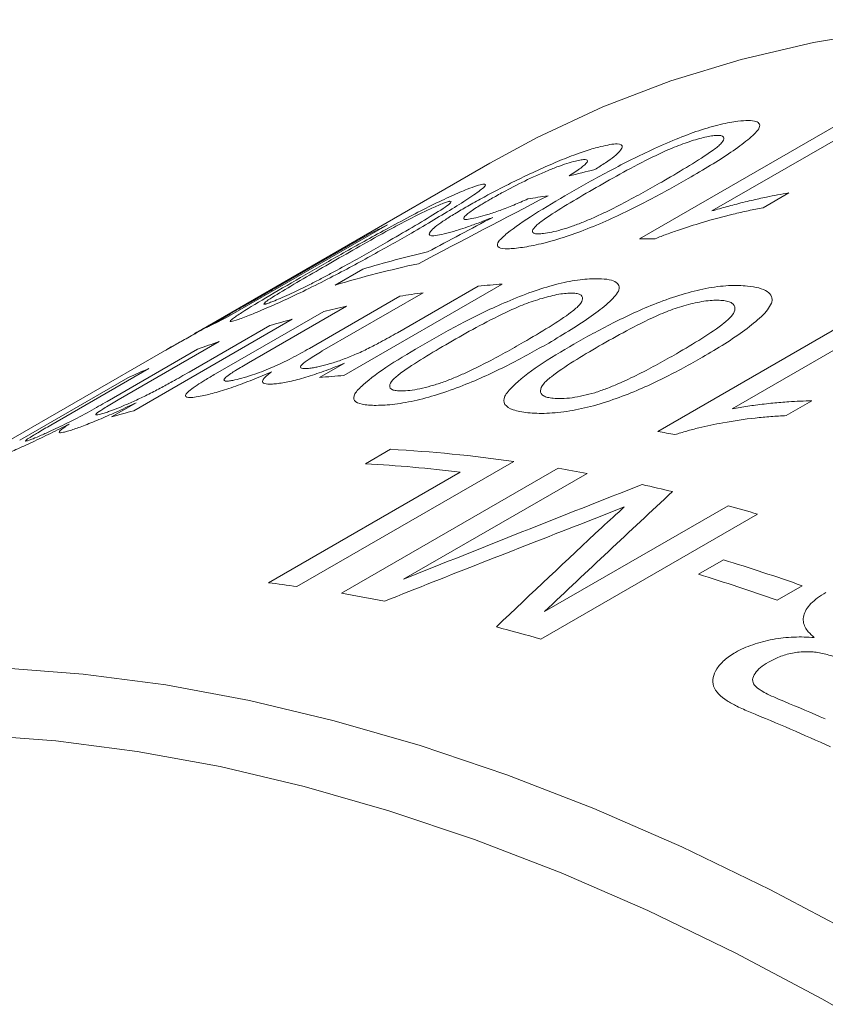
# Model space of a CAD drawing. Units: inches. Extents: x 0.1 to 10.9, y 0 to 8.5.
# Drawn here: x 9.8 to 10, y 8 to 8.2 of the extents above; entities that cross this region are included whole.
import ezdxf

# ---------------------------------------------------------------- set-up
doc = ezdxf.new("R2010")
doc.units = ezdxf.units.IN
doc.header["$MEASUREMENT"] = 0

msp = doc.modelspace()

# ---------------------------------------------------------------- linework, layer by layer
at = {"color": 7, "linetype": 'Continuous', "lineweight": 0}
for p, q in [((9.9527385797, 8.1658845448), (9.9951649866, 8.1903767882)), ((10.0000020681, 8.1904569616), (9.9669414266, 8.1713714594)), ((9.9234559966, 8.1807279016), (9.8656330393, 8.1473474189)), ((9.9819821751, 8.1748999417), (9.9769678362, 8.1720052254)), ((9.9034134269, 8.1686435958), (9.8724095142, 8.1507454179)), ((9.8828216867, 8.1570414052), (9.8994454951, 8.1666381256)), ((9.8931870448, 8.1568607997), (9.8986263277, 8.1600008309)), ((9.9258772756, 8.157068207), (9.8948733628, 8.1391700291)), ((9.9104524873, 8.1553754949), (9.8906755945, 8.1439585378)), ((9.9053713686, 8.1475426338), (9.9211622869, 8.1566585369)), ((9.8881702484, 8.1444596856), (9.9058564168, 8.1546696933)), ((9.8684415824, 8.1487399477), (9.8727675121, 8.1512372538)), ((9.8697815085, 8.139479703), (9.8909607164, 8.1517061994)), ((9.8954296432, 8.1527068694), (9.8762561709, 8.1416382595)), ((9.9563726871, 8.1282085188), (9.998799094, 8.1527007622)), ((10.0039613405, 8.1516995232), (9.9709006989, 8.132614021)), ((9.8847717806, 8.1501557397), (9.8537678679, 8.1322575619)), ((9.8656330393, 8.1473474189), (9.8600883504, 8.1441465382)), ((9.8646094406, 8.1398258118), (9.8804003589, 8.1489417149)), ((9.8705060941, 8.1458136875), (9.8507292013, 8.1343967303)), ((9.8602787268, 8.1442564401), (9.7042528944, 8.0541846443)), ((9.848589311, 8.1340982096), (9.8662754794, 8.1443082173)), ((9.8901583742, 8.138760359), (9.8949942367, 8.141552043)), ((9.8567138427, 8.1405128343), (9.8375403704, 8.1294442243)), ((9.8314523988, 8.1264921165), (9.8526316067, 8.138718613)), ((9.8493964462, 8.131043537), (9.8542323087, 8.133835221)), ((9.9865016392, 8.1341986074), (9.9814873002, 8.1313038911)), ((9.8991421625, 8.1218899812), (9.9040375171, 8.1247160093)), ((9.9281523791, 8.1223375264), (9.8857259722, 8.097845283)), ((9.8801460443, 8.0985730131), (9.9176770966, 8.1202392284)), ((9.894407902, 8.0965075039), (9.9368343088, 8.1209997473)), ((9.942488139, 8.1199964927), (9.9065888716, 8.0992722868)), ((9.93418891, 8.0929301431), (9.9700881774, 8.1136543491)), ((9.9758834345, 8.1120267466), (9.9334570276, 8.0875345032)), ((9.9642933895, 8.1002447216), (9.9691887441, 8.1030707497)), ((9.9846101607, 8.0979924647), (9.979714806, 8.0951664367))]:
    msp.add_line(p, q, dxfattribs=at)
at = {"color": 8, "linetype": 'Continuous', "lineweight": 0}
msp.add_line((9.8611239851, 8.1447402841), (9.8602810396, 8.1442524367), dxfattribs=at)
at = {"color": 7, "linetype": 'Continuous', "lineweight": 0, "flags": 128}
for points in [[(10.0956236823, 8.2020462641), (10.0792287984, 8.2051021524), (10.0630739258, 8.2072526004), (10.0471859527, 8.2084940289), (10.0315913232, 8.2088243718), (10.0163159929, 8.2082430791), (10.0013853862, 8.2067511185), (9.9868243534, 8.204350973), (9.9726571301, 8.2010466375), (9.9589072962, 8.1968436118), (9.9455977369, 8.1917488914), (9.9327506047, 8.1857709559), (9.9234559966, 8.1807279016)], [(9.9497924539, 8.1134277169), (9.9467236784, 8.1122147251), (9.9410604224, 8.1099886935)], [(9.8279828506, 8.0819507716), (9.8438708236, 8.080709343), (9.8600256962, 8.078558895), (9.8764205801, 8.0755030068), (9.8930281878, 8.0715467645), (9.9098208774, 8.0666967529), (9.9267706992, 8.0609610445), (9.9438494419, 8.0543491857), (9.9610286796, 8.0468721813), (9.9782798191, 8.0385424761), (9.9955741477, 8.029373934), (10.0128828807, 8.0193818151), (10.0301772093, 8.0085827504), (10.0474283488, 7.9969947139), (10.0646075865, 7.9846369926), (10.0816863292, 7.9715301548)], [(10.090588063, 7.9460595789), (10.0738164591, 7.9597751954), (10.0569155908, 7.9727669118), (10.0399139568, 7.9850128211), (10.0228402256, 7.9964922739), (10.0057231874, 8.0071859133), (9.9885917054, 8.0170757073), (9.9714746672, 8.0261449796), (9.954400936, 8.0343784372), (9.9373993019, 8.0417621968), (9.9204984336, 8.0482838076), (9.9037268298, 8.0539322727), (9.887112771, 8.0586980676), (9.8706842725, 8.062573156), (9.8544690364, 8.0655510036), (9.8384944052, 8.0676265891), (9.8227873158, 8.0687964127)]]:
    msp.add_lwpolyline(points, dxfattribs=at)
at = {"color": 7, "linetype": 'Continuous', "lineweight": 0}
for centre, radius, start, end in [((9.9919307243, 7.9885791918), 0.2006452130240817, 116.1781256278, 117.4477242102), ((9.9594228978, 7.9083370782), 0.2576341935634334, 90.7948765735, 91.4867055973), ((9.9600936494, 7.9545795778), 0.2144204348550057, 103.1568738, 106.6585354104), ((9.9549233118, 7.9504582377), 0.2154376575089157, 102.1720068795, 106.6522453026), ((9.9444693296, 7.9157501534), 0.242033194952341, 94.4055801418, 95.5259680857), ((9.9429954997, 7.9281431099), 0.2295508755954258, 98.1501767968, 99.3108213486), ((9.9411084705, 7.9382289059), 0.2192882854231109, 102.0230343085, 103.2196142681), ((9.9609268116, 7.970681014), 0.2006452130295999, 116.1781256278, 117.4477242101), ((9.9396355569, 7.9441267694), 0.2132087487789201, 104.9113502145, 106.1305702386), ((9.937696942, 7.9502994587), 0.2067375721373386, 108.9659081901, 110.2104397812), ((9.9361221957, 7.9543008084), 0.2024366693663513, 113.0953641997, 114.3574614268), ((9.9134654168, 7.8978519755), 0.2420331949653725, 94.4055801418, 95.5259680857), ((9.9086316442, 7.9262285915), 0.2132087488120993, 104.9113502146, 106.1305702385), ((9.8959888923, 7.8030941418), 0.3306744030888946, 78.8925149814, 79.4782939766), ((9.887269577, 7.8312733156), 0.2939213811911057, 82.0045566825, 86.7295536812), ((9.8826492855, 7.831823083), 0.2905354031000943, 83.0754057253, 86.7457304648), ((9.8829202316, 7.8007348866), 0.3247711635853613, 79.4312617492, 80.4442993134), ((9.8781681633, 7.7774485338), 0.3485396489361419, 76.5481232314, 77.5584940457), ((10.2635123855, 7.7660670083), 0.4680594592433826, 132.0868707288, 132.8164040184), ((9.8718271029, 7.7526538897), 0.3741344282732977, 73.8516384403, 74.7734843862), ((9.8515894735, 7.7199981361), 0.400717126791359, 70.6124249295, 72.9340635034), ((9.8466941188, 7.717172108), 0.4007171267907841, 70.6124249295, 72.9340635034), ((9.8434095291, 7.7951367274), 0.3056520096266417, 82.0420396315, 83.0968940653), ((9.8401595845, 7.7743424865), 0.3267004414104656, 78.9368413334, 80.4418151891), ((9.8300244092, 7.7303711606), 0.3718386206910447, 73.8492627342, 75.2416659222), ((9.8060916782, 7.6513898465), 0.4586370206034333, 66.478823177, 67.5660123586), ((9.7997543356, 7.64510205), 0.4623868343206306, 65.6805467723, 67.8056427935)]:
    msp.add_arc(centre, radius, start, end, dxfattribs=at)
for points, knots in [([(9.939045847288892, 8.174830347384374), (9.940260506960648, 8.175525880986994), (9.94268968780272, 8.176916868884085), (9.947825630008376, 8.179733790617451), (9.953539044996191, 8.182663621049462), (9.95976089536807, 8.185414303798776), (9.964509408072654, 8.187206578296816), (9.96799279956941, 8.188199547097854), (9.970438709177497, 8.188720625603581), (9.971495230111415, 8.18886720893628), (9.972023548895194, 8.188940508693593)], [0, 0, 0, 0, 0.1252874658356274, 0.2505606457808996, 0.5003249385602782, 0.631031181268784, 0.7500418613922719, 0.8747724175441959, 0.9373792965812614, 1, 1, 1, 1]), ([(9.972023548895194, 8.188940508693593), (9.972746607237857, 8.189010142237253), (9.974192138108835, 8.189149352908201), (9.975690611300461, 8.188967826913169), (9.976251620832159, 8.188491115695534), (9.976318719956172, 8.187952500760108), (9.9761667182315, 8.18761455487496), (9.97609070256168, 8.187445549010858)], [0, 0, 0, 0, 0.2501112305822392, 0.5000198236466036, 0.7497553072474306, 0.8748532756462918, 1, 1, 1, 1]), ([(9.96712819425621, 8.186114480614208), (9.966739730880846, 8.186056927824625), (9.965963173222477, 8.185941876928341), (9.964034228275738, 8.185457908904656), (9.961274324030434, 8.184542537231598), (9.9578357975818, 8.183156445577323), (9.953600789226465, 8.181114248078746), (9.948841539253165, 8.178567800901655), (9.945350969354376, 8.176572593165993), (9.943604765965926, 8.175574464318926)], [0, 0, 0, 0, 0.0625726127687246, 0.1250857731545144, 0.249631938571853, 0.3743705108640406, 0.499352697221677, 0.7495446182487876, 0.9999999999999999, 0.9999999999999999, 0.9999999999999999, 0.9999999999999999]), ([(9.957553403984955, 8.177298427791749), (9.959253055188602, 8.17829108900943), (9.962650554987556, 8.180275358652668), (9.966445903572515, 8.182701798483892), (9.968794573647163, 8.184514513433154), (9.96940713810887, 8.18554485456015), (9.96909819813148, 8.186091028147873), (9.968170400722713, 8.186212832519892), (9.96747568219773, 8.186147272678303), (9.96712819425621, 8.186114480614208)], [0, 0, 0, 0, 0.2504446112565956, 0.500623607105693, 0.6256140331037094, 0.7503590341718472, 0.8749129511022118, 0.9374333063403761, 1, 1, 1, 1]), ([(9.97609070256168, 8.187445549010858), (9.97583164792115, 8.1871156342663), (9.975313493539986, 8.18645574734068), (9.973566118101168, 8.184930881258117), (9.970764655234763, 8.182884030048077), (9.96675459593508, 8.180317377463272), (9.963779063078212, 8.178574766623688), (9.962291029924268, 8.177703304996996)], [0, 0, 0, 0, 0.1249983277777836, 0.2500184171368253, 0.499843374728853, 0.7498768535353549, 1, 1, 1, 1]), ([(9.931316855540665, 8.178633472598484), (9.931978748712753, 8.178941817869186), (9.933302215546844, 8.17955835956569), (9.935924616295894, 8.18072175982167), (9.939093456561839, 8.182029060505746), (9.94188288823708, 8.183021801983921), (9.943847595100243, 8.183629861132669), (9.944710131999852, 8.183854120678136), (9.94514148091317, 8.183966271371379)], [0, 0, 0, 0, 0.1251639570105649, 0.2502674946843295, 0.4999976284109828, 0.7497088387300109, 0.8748310704431348, 1, 1, 1, 1]), ([(9.94514148091317, 8.183966271371379), (9.945781113962447, 8.184113830645272), (9.94706005182069, 8.184408873470108), (9.948933849902197, 8.18458811491986), (9.949810741267804, 8.184021219153152), (9.948422413989373, 8.182459462725443), (9.946191375155761, 8.180834381831973), (9.944736992776349, 8.179926292470345), (9.944009751622255, 8.179472216592696)], [0, 0, 0, 0, 0.1254051680994982, 0.2507459820648544, 0.4999351132381277, 0.7492474324574228, 0.8746151017831715, 1, 1, 1, 1]), ([(9.940218487603184, 8.181133341472938), (9.939691505107785, 8.180991543184554), (9.938637932088415, 8.180708052077849), (9.936668188549918, 8.18002215210234), (9.93443514072816, 8.179132184728054), (9.93127817640096, 8.177729672089871), (9.928276789696001, 8.176241096668635), (9.92547575800189, 8.174740807219814), (9.924209142212588, 8.17402038525109), (9.923449303840533, 8.173588206637392)], [0, 0, 0, 0, 0.1251990964161546, 0.2503050693051027, 0.3727748072772257, 0.500362184830891, 0.7494728110113168, 0.8497096175142477, 1, 1, 1, 1]), ([(9.93896679954242, 8.178225536038374), (9.939390123978898, 8.178495893404827), (9.940236574025048, 8.179036481156423), (9.9416492238783, 8.180030806823265), (9.942827624701069, 8.18108288144604), (9.942487778866369, 8.181501255357212), (9.941386535898392, 8.181403217063862), (9.940607921066212, 8.181223319418535), (9.940218487603184, 8.181133341472938)], [0, 0, 0, 0, 0.1255045141190002, 0.250950081341718, 0.5004817206522878, 0.749198253552949, 0.8745585254532406, 0.9999999999999999, 0.9999999999999999, 0.9999999999999999, 0.9999999999999999]), ([(9.918789928761225, 8.172113550655977), (9.91970511097245, 8.172634724927704), (9.921535166446477, 8.173676897532458), (9.924627916584999, 8.175331968219268), (9.92736516148887, 8.176725877807415), (9.929612436504058, 8.17782818660678), (9.930748678332325, 8.178365026203052), (9.931316855540665, 8.178633472598484)], [0, 0, 0, 0, 0.2500250628187001, 0.499965721846051, 0.7498409375332669, 0.8749080748326088, 0.9999999999999999, 0.9999999999999999, 0.9999999999999999, 0.9999999999999999]), ([(9.919045388178223, 8.175623813268912), (9.919688895434856, 8.175867880400952), (9.920975388585235, 8.176355816924382), (9.922244616088312, 8.176683314144565), (9.922635276332036, 8.176588125920544), (9.922581916985115, 8.176320905234514), (9.922378448762041, 8.17609941796383), (9.92227669482933, 8.17598865275196)], [0, 0, 0, 0, 0.2501112305822349, 0.5000198236466066, 0.7497553072474225, 0.874853275646301, 1, 1, 1, 1]), ([(9.962291029924268, 8.177703304996996), (9.961075748935357, 8.17700862691354), (9.958645383850921, 8.175619383294691), (9.95348062823357, 8.172835354188278), (9.94773171651202, 8.16998688303755), (9.941435781758745, 8.167391521365834), (9.936632141000283, 8.165740531075864), (9.933111911019099, 8.1648341583009), (9.930641840923366, 8.164348621371083), (9.929582802723521, 8.16420572155694), (9.92905321373078, 8.16413426221898)], [0, 0, 0, 0, 0.1252912675773842, 0.2505622361280704, 0.500344681919615, 0.6317521787582195, 0.7500751576736442, 0.8747724907015468, 0.9373779807726695, 1, 1, 1, 1]), ([(9.941749983051084, 8.169191438792309), (9.942510555803874, 8.169511278657993), (9.944032212609669, 8.17015117340389), (9.9468852437254, 8.171507519445328), (9.950235595702386, 8.173216385279435), (9.953999040722262, 8.175265165875526), (9.956368537680962, 8.176620628885539), (9.957553403984955, 8.177298427791749)], [0, 0, 0, 0, 0.1249213014477296, 0.2499265820921835, 0.4998223613911567, 0.7498863090654933, 1, 1, 1, 1]), ([(9.887313172948588, 8.15885672234052), (9.888526250450235, 8.159555547369491), (9.890952267132494, 8.160953117743981), (9.89604726634075, 8.163855378974752), (9.901658704602244, 8.166997742124877), (9.907655947273318, 8.170220770713415), (9.912158894887343, 8.172533670523533), (9.915389757861844, 8.17406804791837), (9.917622223614783, 8.175051107561533), (9.918570965078601, 8.175432897317345), (9.919045388178223, 8.175623813268912)], [0, 0, 0, 0, 0.1252874658356235, 0.2505606457808917, 0.500324938560263, 0.631031181269969, 0.7500418613922768, 0.8747724175441984, 0.937379296581261, 1, 1, 1, 1]), ([(9.92227669482933, 8.17598865275196), (9.921980833896118, 8.175742229147138), (9.921389060521793, 8.17524933903638), (9.91953830671549, 8.17396034014785), (9.91665191143146, 8.172108066850404), (9.912592646570586, 8.169654544465901), (9.909612261513622, 8.16792309699787), (9.908121801824679, 8.167057218057632)], [0, 0, 0, 0, 0.1249983277777848, 0.2500184171368234, 0.4998433747288499, 0.7498768535353546, 0.9999999999999999, 0.9999999999999999, 0.9999999999999999, 0.9999999999999999]), ([(9.92905321373078, 8.16413426221898), (9.928558350781339, 8.164080392540201), (9.927568925696482, 8.163972685928593), (9.926010557521993, 8.163964084671841), (9.924786456041101, 8.164290102926705), (9.924970545323252, 8.165361520012828), (9.927401716416224, 8.167534376087396), (9.93193051897967, 8.170684368485823), (9.936672228674544, 8.173447280818698), (9.939045847288892, 8.174830347384374)], [0, 0, 0, 0, 0.0626398825564923, 0.1252416879936158, 0.2500814283171575, 0.3746741481301456, 0.4996830668409243, 0.7495499172156033, 1, 1, 1, 1]), ([(9.943604765965926, 8.175574464318926), (9.94190365008323, 8.174581351665111), (9.938503264622716, 8.17259620423157), (9.934675285883749, 8.170186585311198), (9.932349397964872, 8.168430988776876), (9.931668966195751, 8.167441700640211), (9.931997207107292, 8.166948502561599), (9.932951581269519, 8.166862840172692), (9.933650091427998, 8.166931988409106), (9.93399942807791, 8.16696657060231)], [0, 0, 0, 0, 0.2504692062326743, 0.5006665658964156, 0.6256409057267165, 0.7503987631337098, 0.8748898775853987, 0.9374303286735638, 1, 1, 1, 1]), ([(9.966941426575683, 8.171371459433765), (9.967437388506639, 8.171521794715497), (9.968924900880289, 8.171972687370387), (9.971503469964386, 8.172673726280298), (9.974571278012, 8.17342591669935), (9.97736335000946, 8.17404085483383), (9.979819107579841, 8.17453413812256), (9.981247389405787, 8.174775679628757), (9.98198217514045, 8.17489994169655)], [0, 0, 0, 0, 0.0952588175426316, 0.2857047304444363, 0.4999897608944935, 0.7000223417793031, 0.8456752022087897, 0.9999999999999999, 0.9999999999999999, 0.9999999999999999, 0.9999999999999999]), ([(9.91415003353924, 8.172797785189525), (9.913800273935063, 8.172655723800268), (9.913101087045291, 8.172371735999148), (9.911321458645213, 8.171563677357438), (9.908726146114656, 8.170293366166929), (9.905437031218577, 8.168587423839261), (9.90130413379473, 8.166327592640098), (9.896596555398968, 8.163671406291046), (9.893111094821174, 8.161665350414887), (9.891367447437585, 8.160661794643211)], [0, 0, 0, 0, 0.0625726127687191, 0.1250857731545143, 0.2496319385718498, 0.3743705108640336, 0.4993526972216733, 0.749544618248786, 1, 1, 1, 1]), ([(9.903853992990607, 8.165582631279724), (9.905556036170543, 8.166569902080505), (9.908958317385201, 8.168543396606887), (9.91280282481304, 8.170859107329525), (9.91524802185978, 8.172455174969734), (9.916005793229687, 8.173161119250226), (9.915856319264861, 8.173353709817983), (9.91507652438454, 8.173149500065643), (9.914458940082248, 8.172915052431893), (9.91415003353924, 8.172797785189525)], [0, 0, 0, 0, 0.2504446112565955, 0.5006236071056905, 0.625614033103714, 0.7503590341718468, 0.8749129511022103, 0.9374333063403785, 1, 1, 1, 1]), ([(9.923449303840533, 8.173588206637392), (9.922953628837647, 8.173297757072755), (9.922032106337879, 8.172757774609845), (9.92037931430266, 8.171738406413183), (9.918933526324414, 8.170735121848132), (9.918229038700533, 8.169973599139079), (9.918468322072396, 8.169669327204444), (9.91951573253621, 8.169752161515232), (9.92061182000491, 8.17000935947065), (9.921160269378111, 8.170138053631899)], [0, 0, 0, 0, 0.1077949507888372, 0.2004044422950684, 0.4001087869241675, 0.5524860433520462, 0.6997166636695933, 0.8497472033059986, 1, 1, 1, 1]), ([(9.921160269378111, 8.170138053631899), (9.921774001262538, 8.170300023052167), (9.922999998057838, 8.17062357474506), (9.925411042316364, 8.171442691414727), (9.92767083739508, 8.172334137712559), (9.9295181541311, 8.173109988754165), (9.930442033047425, 8.173524181137063), (9.930904064643233, 8.173731318635562)], [0, 0, 0, 0, 0.2501594367330777, 0.4997209294992389, 0.7496192416608485, 0.8747846505729729, 1, 1, 1, 1]), ([(9.915043546852932, 8.167003028494566), (9.914388736994875, 8.166847611655028), (9.913079376850831, 8.16653683958448), (9.911514986314835, 8.166443208918292), (9.911423486206823, 8.167199659707824), (9.913520577737135, 8.168883935581595), (9.916280596338101, 8.170643093853696), (9.917953357420156, 8.171623323849943), (9.918789928761225, 8.172113550655977)], [0, 0, 0, 0, 0.1253245615802361, 0.2505994434631003, 0.4998421125701336, 0.7491957180392013, 0.8745692515468062, 1, 1, 1, 1]), ([(9.976967836187326, 8.172005225434678), (9.9760032650591, 8.171817389436518), (9.974074294047375, 8.171441750787581), (9.970110613329732, 8.17053404755568), (9.965529677494159, 8.169300343306615), (9.961161569306707, 8.167913620214765), (9.958090420793122, 8.16683598105406), (9.956596042077779, 8.16624299421519), (9.955848798324316, 8.165946479210874)], [0, 0, 0, 0, 0.1429347143503392, 0.2858440528475779, 0.5714321581958325, 0.7856610424356434, 0.8928227192215759, 1, 1, 1, 1]), ([(9.92404631378451, 8.170121632318311), (9.923186559261993, 8.169784643694793), (9.92146737356121, 8.16911079318548), (9.919197019510891, 8.16828446815556), (9.917433594413893, 8.167697172693517), (9.916081663935675, 8.167278834060484), (9.915389591806473, 8.167094965257606), (9.915043546852932, 8.167003028494566)], [0, 0, 0, 0, 0.2500254360725139, 0.4999568403198015, 0.6999152960569573, 0.8499537937557503, 1, 1, 1, 1]), ([(9.93399942807791, 8.16696657060231), (9.93450134158446, 8.167041488214464), (9.935504921391585, 8.16719128653982), (9.937441378923433, 8.167688504338575), (9.939566380578778, 8.168361949387739), (9.94102191858784, 8.168914867499794), (9.941749983051084, 8.169191438792309)], [0, 0, 0, 0, 0.2499771095445271, 0.4998310986021011, 0.7498140203397557, 1, 1, 1, 1]), ([(9.908121801824679, 8.167057218057632), (9.906907860157457, 8.166359455276387), (9.904480173499396, 8.164964042761719), (9.899354093699944, 8.162091137466438), (9.893697227598143, 8.159031116025137), (9.887611008903356, 8.155958388229918), (9.883040255217146, 8.153781859396593), (9.87976284820673, 8.152333846556376), (9.877502423712931, 8.15138519621971), (9.876550885112332, 8.151006793251618), (9.87607505301381, 8.150817566794299)], [0, 0, 0, 0, 0.1252912675773002, 0.2505622361279031, 0.5003446819192776, 0.6317521787509561, 0.7500751576738132, 0.8747724907016277, 0.9373779807727137, 1, 1, 1, 1]), ([(9.88826562118729, 8.156993222131556), (9.889000666683527, 8.157370128411024), (9.890471251815352, 8.158124194347778), (9.893262842592657, 8.15961842131899), (9.896565895108962, 8.161433645460937), (9.900303513896842, 8.163540616610316), (9.902670421495428, 8.164901914595687), (9.903853992990607, 8.165582631279724)], [0, 0, 0, 0, 0.1249213014477277, 0.2499265820921814, 0.499822361391156, 0.7498863090654945, 1, 1, 1, 1]), ([(9.891367447437585, 8.160661794643211), (9.889663482215267, 8.159674732656715), (9.886257401168036, 8.157701679990726), (9.88237805435565, 8.155401147814786), (9.879947494463751, 8.153868667939255), (9.879118324083159, 8.153197826153054), (9.879280862569681, 8.153061995145702), (9.880084358925362, 8.153303875014918), (9.880705362633899, 8.153542293972691), (9.881015937007787, 8.153661531293684)], [0, 0, 0, 0, 0.2504692062326696, 0.5006665658964091, 0.6256409057267132, 0.7503987631336991, 0.8748898775853976, 0.9374303286735548, 1, 1, 1, 1]), ([(9.87607505301381, 8.150817566794299), (9.875634112368802, 8.150646022541935), (9.874752499114882, 8.150303038314398), (9.87340761850242, 8.149832371618972), (9.872439609115593, 8.149609289367538), (9.872873900784683, 8.150150501444102), (9.87551054405172, 8.151891265515218), (9.880187063591677, 8.154733131541333), (9.884935957859927, 8.157481124272019), (9.887313172948588, 8.15885672234052)], [0, 0, 0, 0, 0.0626398825564944, 0.1252416879936204, 0.2500814283171608, 0.3746741481301419, 0.4996830668409193, 0.7495499172156015, 1, 1, 1, 1]), ([(9.867094715785862, 8.148174196881682), (9.867560853260263, 8.148435067272004), (9.868492881654124, 8.148956670070003), (9.870335728803154, 8.149981207115523), (9.872411161313563, 8.15113497710536), (9.87460598359064, 8.152357610699843), (9.876845941557306, 8.153620643941226), (9.878943881328519, 8.154813624853292), (9.880975544770662, 8.155976773358898), (9.882206246079333, 8.156686493356668), (9.882821686687953, 8.157041405230327)], [0, 0, 0, 0, 0.1250158986628161, 0.2499656724389931, 0.3749395593044627, 0.4996151127497891, 0.6148801937368806, 0.7496258664096828, 0.8747946328865693, 1, 1, 1, 1]), ([(9.881015937007787, 8.153661531293684), (9.88146856428747, 8.153844428793569), (9.882373595915661, 8.15421013371137), (9.884171436169398, 8.155013401172901), (9.8861749464633, 8.155956415248143), (9.887568541022722, 8.156647526311627), (9.88826562118729, 8.156993222131556)], [0, 0, 0, 0, 0.2499771095445263, 0.4998310986020905, 0.7498140203397518, 1, 1, 1, 1]), ([(9.910715997537606, 8.145365025875291), (9.911931330184638, 8.146058872759642), (9.914361856900522, 8.147446487412527), (9.919515205877225, 8.15021968288476), (9.925271977039321, 8.153040614876618), (9.931589107488213, 8.15554944581385), (9.936441578355003, 8.157075316475906), (9.940031572274705, 8.157791485362733), (9.942567364766498, 8.158076543231138), (9.943669175287264, 8.158103037261576), (9.944220141364315, 8.158116285739187)], [0, 0, 0, 0, 0.1252874658355432, 0.2505606457807319, 0.5003249385599444, 0.6310311812615377, 0.7500418613924378, 0.874772417544279, 0.9373792965813017, 1, 1, 1, 1]), ([(9.939929767340226, 8.145278920590243), (9.941145679376879, 8.14597108987195), (9.94357736480594, 8.147355349510827), (9.948745693387519, 8.15008505938071), (9.954539776111535, 8.152797691694213), (9.960938734904355, 8.155066112098181), (9.96588031973247, 8.156327276363028), (9.969561454400203, 8.156768565047228), (9.972173918545664, 8.156819351224936), (9.973314284672377, 8.15672669483034), (9.973884530680559, 8.156680361518685)], [0, 0, 0, 0, 0.1252874658356315, 0.2505606457809077, 0.5003249385602939, 0.6310311812692239, 0.7500418613922603, 0.8747724175441912, 0.9373792965812566, 1, 1, 1, 1]), ([(9.944220141364315, 8.158116285739187), (9.944976585700696, 8.158096890723158), (9.946488861510119, 8.158058116404742), (9.948083224181284, 8.157617035293006), (9.948715322663922, 8.156945906366424), (9.948832609484601, 8.156269053889591), (9.94870202528638, 8.155871807381274), (9.948636720466208, 8.155673145428727)], [0, 0, 0, 0, 0.250111230582249, 0.5000198236466021, 0.7497553072474402, 0.8748532756462963, 1, 1, 1, 1]), ([(9.939324786725333, 8.155290257659802), (9.938920062091576, 8.155275850653803), (9.938110997366797, 8.155247050330397), (9.936119219830148, 8.15492862107301), (9.933289938880373, 8.154194634455575), (9.929788315594658, 8.15297208810939), (9.925510137197016, 8.15104120822814), (9.92072902201169, 8.148550907034998), (9.917236289917257, 8.146561249662987), (9.915489004862067, 8.145565897458159)], [0, 0, 0, 0, 0.0625726127687163, 0.1250857731545201, 0.2496319385718515, 0.3743705108640399, 0.4993526972216765, 0.749544618248788, 1, 1, 1, 1]), ([(9.930051712361205, 8.14565787121225), (9.93175036703822, 8.146653278048666), (9.935145874840794, 8.148643036017438), (9.938920740608056, 8.151125877876787), (9.94122915196551, 8.153048975367255), (9.941781078555916, 8.15424465430865), (9.941405411524554, 8.154971141695745), (9.940415575351254, 8.15525928234385), (9.939688472718885, 8.155279930004847), (9.939324786725333, 8.155290257659802)], [0, 0, 0, 0, 0.2504446112565953, 0.5006236071056916, 0.6256140331037147, 0.7503590341718478, 0.8749129511022177, 0.93743330634038, 1, 1, 1, 1]), ([(9.948636720466208, 8.155673145428727), (9.948392972204871, 8.155300724712514), (9.947905433246852, 8.154555818443514), (9.946200980234257, 8.152910921154513), (9.943434740890844, 8.150765079933672), (9.939445068069263, 8.148140887969204), (9.93647154516058, 8.14639259957933), (9.9349845171609, 8.14551829866856)], [0, 0, 0, 0, 0.1249983277777831, 0.2500184171368264, 0.4998433747288511, 0.7498768535353539, 1, 1, 1, 1]), ([(9.973884530680559, 8.156680361518685), (9.974669363627681, 8.156572654922787), (9.976238393658436, 8.156357328993753), (9.977914037307377, 8.155658942618878), (9.97860626244776, 8.15479516255032), (9.978765932699169, 8.153981368269314), (9.978653415159325, 8.153525389328127), (9.978597145428333, 8.153297355437633)], [0, 0, 0, 0, 0.2501112305822359, 0.5000198236465968, 0.749755307247432, 0.8748532756462982, 1, 1, 1, 1]), ([(9.968989176041577, 8.153854333439298), (9.968570609821452, 8.153882733745121), (9.967733875075307, 8.153939507372662), (9.965688536613445, 8.153785367136466), (9.962800023842805, 8.153231454677588), (9.959244436127186, 8.152171331711335), (9.954929297658536, 8.150351030434463), (9.950129446956685, 8.147916512565033), (9.946634862036923, 8.14593236978174), (9.944886650081553, 8.144939776322271)], [0, 0, 0, 0, 0.0625726127687178, 0.1250857731545107, 0.2496319385718506, 0.3743705108640362, 0.4993526972216773, 0.7495446182487894, 1, 1, 1, 1]), ([(9.959971875554116, 8.14341267492783), (9.961669688717311, 8.144410801616493), (9.965063514384733, 8.14640599640515), (9.968821081379781, 8.148944712265838), (9.97109546074617, 8.150977177965062), (9.97159606715955, 8.152336712490657), (9.971163818611682, 8.153241963102637), (9.970121289657525, 8.153695063138613), (9.969366640433343, 8.153801230229226), (9.968989176041577, 8.153854333439298)], [0, 0, 0, 0, 0.250444611256596, 0.5006236071056938, 0.6256140331037129, 0.7503590341718503, 0.8749129511022153, 0.9374333063403788, 1, 1, 1, 1]), ([(9.978597145428333, 8.153297355437633), (9.978366300455466, 8.15288284104161), (9.97790457032078, 8.152053740084689), (9.976236245593467, 8.15029000906736), (9.973499621905397, 8.148046184695945), (9.969527073535868, 8.145365048291831), (9.966555238659124, 8.143611141236457), (9.965069054826728, 8.142734030489281)], [0, 0, 0, 0, 0.1249983277777849, 0.2500184171368289, 0.4998433747288528, 0.7498768535353533, 1, 1, 1, 1]), ([(9.872767512142955, 8.151237253810338), (9.872195622436628, 8.150918286642327), (9.871052177989366, 8.150280539130721), (9.868786198767284, 8.14901966665611), (9.866060482657655, 8.14750678251015), (9.86373205425296, 8.14621046032958), (9.862147948166584, 8.145321431193118), (9.861465359630747, 8.14493403016414), (9.86112398509354, 8.144740284093062)], [0, 0, 0, 0, 0.1251791762846227, 0.2502850330275166, 0.4999542031039011, 0.7496940905948596, 0.8748176104672664, 0.9999999999999999, 0.9999999999999999, 0.9999999999999999, 0.9999999999999999]), ([(9.888244061189038, 8.14058223188), (9.888551649944903, 8.14062758151785), (9.889111617281017, 8.14071014082932), (9.890388384463852, 8.140967767551116), (9.892196318928944, 8.141447173353699), (9.894619715002898, 8.142242390456543), (9.897209296622577, 8.143275621505778), (9.89971523404261, 8.144452979264729), (9.902488864571596, 8.145901737306), (9.904290388156967, 8.146927274004883), (9.905371368624149, 8.147542633775286)], [0, 0, 0, 0, 0.0687096415890752, 0.1250863506298422, 0.2499939035797419, 0.3752540576903745, 0.4995206638494673, 0.6423421246996568, 0.7853921090609277, 1, 1, 1, 1]), ([(9.901249806199905, 8.133310039264574), (9.900732284785612, 8.133316250661204), (9.89969755654454, 8.133328669678722), (9.898049286561564, 8.133556132527811), (9.896717080943578, 8.134162881224016), (9.896795236193036, 8.135505614063238), (9.89913924401215, 8.137899711557356), (9.90360525695793, 8.141207572397304), (9.90834390935443, 8.143978131478464), (9.910715997537606, 8.145365025875291)], [0, 0, 0, 0, 0.0626398825564923, 0.1252416879936258, 0.2500814283171594, 0.3746741481301428, 0.499683066840918, 0.7495499172156007, 1, 1, 1, 1]), ([(9.9349845171609, 8.14551829866856), (9.93376868154755, 8.14482518930139), (9.931337207304086, 8.143439082860954), (9.926156425557176, 8.14070025888758), (9.920369374405446, 8.13795938749867), (9.913986309590804, 8.135606995469765), (9.909085681438333, 8.134223662416527), (9.905464007400454, 8.133593382855477), (9.902906125683614, 8.13334408171853), (9.901801961275137, 8.133321387747708), (9.901249806199905, 8.133310039264574)], [0, 0, 0, 0, 0.1252912675772923, 0.2505622361278881, 0.5003446819192481, 0.6317521787508965, 0.7500751576738267, 0.8747724907016408, 0.9373779807727163, 1, 1, 1, 1]), ([(9.915489004862067, 8.145565897458159), (9.913789094734382, 8.144569689066104), (9.910391119475214, 8.14257835351604), (9.906584877914254, 8.140112922103212), (9.904303241548897, 8.138243204435492), (9.903685620603008, 8.137091090470157), (9.904083704761694, 8.136415268041135), (9.90510156531942, 8.136162306297493), (9.905832637655795, 8.136145034977533), (9.9061982591972, 8.136136397300643)], [0, 0, 0, 0, 0.2504692062326705, 0.5006665658964137, 0.6256409057267093, 0.7503987631337025, 0.8748898775854004, 0.9374303286735546, 0.9999999999999999, 0.9999999999999999, 0.9999999999999999, 0.9999999999999999]), ([(9.91415858825774, 8.137796685946212), (9.914929819196852, 8.138087441756808), (9.916472799540335, 8.138669148840576), (9.919351456578559, 8.139955243436722), (9.922721525841805, 8.14160992678027), (9.926495730886913, 8.143629067541136), (9.928866306617584, 8.144981558486268), (9.930051712361205, 8.14565787121225)], [0, 0, 0, 0, 0.1249213014477259, 0.2499265820921807, 0.4998223613911499, 0.7498863090654896, 1, 1, 1, 1]), ([(9.930914195516145, 8.131874115044072), (9.930377384671708, 8.131939937785507), (9.929304089295872, 8.13207154325648), (9.927579131103489, 8.132533321204562), (9.926154502902392, 8.133418852042176), (9.9261418404171, 8.135031178427269), (9.92841099027315, 8.137645199204465), (9.932822978094144, 8.141110053491206), (9.937558997291443, 8.143888218697516), (9.939929767340226, 8.145278920590243)], [0, 0, 0, 0, 0.0626398825564928, 0.1252416879936214, 0.2500814283171611, 0.3746741481301432, 0.4996830668409206, 0.7495499172156018, 1, 1, 1, 1]), ([(9.873143993930567, 8.138205065252679), (9.873700158778531, 8.138324831583256), (9.87481184320325, 8.138564225289631), (9.877342501490167, 8.139347985711808), (9.880841421474125, 8.140667756659573), (9.884802395184233, 8.142560289177023), (9.887045693488842, 8.143825460958395), (9.888170248361588, 8.144459685612635)], [0, 0, 0, 0, 0.1431980813645442, 0.2862300220623175, 0.49997369795955, 0.7493391702280267, 1, 1, 1, 1]), ([(9.890675594490137, 8.143958537758898), (9.889777326149703, 8.14342566941443), (9.888187210809633, 8.14248238544166), (9.886727391112462, 8.141401683561023), (9.886315932257586, 8.140804502138336), (9.886545083113356, 8.140546986450541), (9.88722529362455, 8.140484801356134), (9.887886949070111, 8.140548079221396), (9.888244061189038, 8.14058223188)], [0, 0, 0, 0, 0.282525080128382, 0.5001261245051354, 0.626400862420122, 0.7497356671179612, 0.8649260324129274, 0.9999999999999999, 0.9999999999999999, 0.9999999999999999, 0.9999999999999999]), ([(9.944886650081553, 8.144939776322271), (9.943187773150395, 8.143940492169733), (9.939791863162903, 8.141943008436977), (9.936004247723702, 8.139422124834665), (9.93376049638879, 8.137439044290169), (9.933196593806793, 8.136125222420281), (9.933654306813237, 8.135268096319226), (9.934726283102158, 8.134849099853854), (9.935485070862647, 8.134746087872498), (9.935864553352664, 8.134694569852279)], [0, 0, 0, 0, 0.2504692062326729, 0.500666565896414, 0.6256409057267152, 0.7503987631337006, 0.8748898775853982, 0.937430328673556, 1, 1, 1, 1]), ([(9.94400291272381, 8.135795040568887), (9.944783162574963, 8.13605697399013), (9.946344186805547, 8.136581016919141), (9.949244506955566, 8.137797505206219), (9.952631235853866, 8.139398508832297), (9.95641452757063, 8.141388287672392), (9.95878601427723, 8.142737834438007), (9.959971875554116, 8.14341267492783)], [0, 0, 0, 0, 0.1249213014477277, 0.2499265820921791, 0.4998223613911494, 0.7498863090654884, 1, 1, 1, 1]), ([(9.876256170906261, 8.141638259459707), (9.87538719693164, 8.141132777098168), (9.874170639230236, 8.140425105202558), (9.872633339267555, 8.139464617046082), (9.871315038967392, 8.138526668007447), (9.871351112387941, 8.138057397580633), (9.87224874798654, 8.138049524003517), (9.872845457839164, 8.138153197185712), (9.873143993930567, 8.138205065252679)], [0, 0, 0, 0, 0.2514745880689999, 0.3520627265697881, 0.5022748097862149, 0.7846900432398952, 0.8922796520814356, 1, 1, 1, 1]), ([(9.894994236655053, 8.141552043002836), (9.894402700813501, 8.141308531429836), (9.893219893843888, 8.140821617255758), (9.890822123167021, 8.139918921098596), (9.887847506202114, 8.138909173417494), (9.885099381293493, 8.138151889523362), (9.883224895913735, 8.13776516098793), (9.882417342221668, 8.137646530143963), (9.882013410649392, 8.137587191992461)], [0, 0, 0, 0, 0.1251968780490614, 0.2503377302401686, 0.5001340377192504, 0.749701599684095, 0.8748028429919843, 1, 1, 1, 1]), ([(9.965069054826728, 8.142734030489281), (9.963852753554583, 8.142042473488077), (9.961420348068978, 8.140659471528068), (9.956226102701468, 8.13796538635538), (9.950407011730551, 8.135331003981351), (9.943950563053393, 8.133219184764421), (9.938968063270169, 8.132100979508747), (9.935260499502402, 8.131744338624475), (9.932628087662312, 8.131729284898231), (9.931485543167499, 8.131825834080853), (9.930914195516145, 8.131874115044072)], [0, 0, 0, 0, 0.1252912675773047, 0.2505622361279105, 0.5003446819192963, 0.6317521787506123, 0.7500751576738026, 0.8747724907016221, 0.9373779807727108, 1, 1, 1, 1]), ([(9.847953229010253, 8.131789085321113), (9.848238596259932, 8.131884566304134), (9.848758109199078, 8.132058390056429), (9.849955536131953, 8.132495811166285), (9.851671615500734, 8.133184379912697), (9.85399883758222, 8.13420000946637), (9.85651609776619, 8.135399825093199), (9.858980336674637, 8.136673567727513), (9.861730486779454, 8.138176686155285), (9.863529791545206, 8.139207365962145), (9.864609440638938, 8.13982581178666)], [0, 0, 0, 0, 0.068709641592686, 0.1250863506298805, 0.2499939035797772, 0.3752540576903679, 0.4995206638494855, 0.6423421246996662, 0.7853921090609361, 1, 1, 1, 1]), ([(9.86716055981517, 8.135167197220047), (9.866631524157755, 8.135071207900657), (9.865573984140871, 8.134879325661666), (9.864043956853719, 8.134784623129915), (9.863505727589029, 8.135334051036297), (9.865508588715437, 8.136871100309705), (9.867766932069603, 8.138299160376267), (9.869069916513682, 8.139062709792757), (9.869781508454224, 8.139479702960594)], [0, 0, 0, 0, 0.1256019938318472, 0.2510778485653012, 0.4996070513291446, 0.7488066493820161, 0.8628171160213779, 1, 1, 1, 1]), ([(9.880777989253902, 8.139895261661003), (9.879523188297162, 8.139361990504034), (9.87701507301719, 8.138296079986526), (9.873254136892452, 8.136880548955626), (9.870378694239587, 8.135953792455357), (9.86841956526695, 8.135435996958076), (9.867580329165548, 8.135256818667878), (9.86716055981517, 8.135167197220047)], [0, 0, 0, 0, 0.2501719024063663, 0.5000474120416742, 0.7496439977455468, 0.8747768640384068, 0.9999999999999999, 0.9999999999999999, 0.9999999999999999, 0.9999999999999999]), ([(9.882013410649392, 8.137587191992461), (9.88164037647845, 8.137544141046845), (9.880894591780782, 8.13745807189029), (9.879695797094982, 8.137432834275296), (9.878806229880727, 8.137695534460912), (9.879072569685183, 8.13843061750719), (9.879880641183144, 8.139217316941485), (9.88047877730655, 8.139669207617613), (9.880777989253902, 8.139895261661003)], [0, 0, 0, 0, 0.125342265930867, 0.2505892252855325, 0.5000565683874976, 0.7494703962663614, 0.8746749315605525, 1, 1, 1, 1]), ([(9.9061982591972, 8.136136397300643), (9.906720861744548, 8.136156199931778), (9.907765809443347, 8.136195795440715), (9.90976033592726, 8.13653689012872), (9.911936165069866, 8.13707287238721), (9.913417580054137, 8.137555349468071), (9.91415858825774, 8.137796685946212)], [0, 0, 0, 0, 0.2499771095445421, 0.4998310986020932, 0.7498140203397564, 1, 1, 1, 1]), ([(9.935864553352664, 8.134694569852279), (9.93640475176799, 8.134659699071936), (9.93748488253631, 8.13458997468605), (9.93952870149618, 8.134776256348106), (9.941747622505533, 8.13517596255067), (9.943250945878624, 8.135588625385374), (9.94400291272381, 8.135795040568887)], [0, 0, 0, 0, 0.2499771095445513, 0.4998310986021059, 0.7498140203397541, 1, 1, 1, 1]), ([(9.834059654383381, 8.126781695541839), (9.834572611751485, 8.12699284448252), (9.835597931346483, 8.127414897385563), (9.837988175518197, 8.128498139373376), (9.84134624702247, 8.130120596728123), (9.845230203267011, 8.132179871258293), (9.847467676327597, 8.1334576600613), (9.848589311032955, 8.134098209569052)], [0, 0, 0, 0, 0.1431980813645493, 0.2862300220623161, 0.499973697959549, 0.74933917022803, 0.9999999999999999, 0.9999999999999999, 0.9999999999999999, 0.9999999999999999]), ([(9.854232308669843, 8.133835221014209), (9.85365586511234, 8.133556768503103), (9.852503235957, 8.132999988088956), (9.850180528773178, 8.13192414017696), (9.847318003345391, 8.130657090240867), (9.84470532033164, 8.129591707049011), (9.842947321303368, 8.128941936364823), (9.842199309789937, 8.128689712785457), (9.84182516071518, 8.128563552670062)], [0, 0, 0, 0, 0.1251968780490719, 0.2503377302401701, 0.5001340377192562, 0.7497015996841041, 0.8748028429919809, 0.9999999999999999, 0.9999999999999999, 0.9999999999999999, 0.9999999999999999]), ([(9.85072920127068, 8.134396730319976), (9.849828342072746, 8.133869586053802), (9.84823364039447, 8.132936434848942), (9.84673094261924, 8.131950591167797), (9.846255500502226, 8.131495456000055), (9.846416217086691, 8.131390428482506), (9.847017663952178, 8.131504427763677), (9.847625282153727, 8.131689303322691), (9.847953229010253, 8.131789085321113)], [0, 0, 0, 0, 0.282525080098006, 0.5001261245036119, 0.6264008623918823, 0.7497356671173705, 0.8649260323992198, 1, 1, 1, 1]), ([(9.970900698930187, 8.13261402104541), (9.971412352446933, 8.132711315566642), (9.972946927763468, 8.133003125875431), (9.97561472343944, 8.133400155497686), (9.978795253833605, 8.133764272085283), (9.981694667075521, 8.134005180038619), (9.984247880709164, 8.134155637687), (9.985736046077507, 8.134184010738757), (9.986501639158382, 8.13419860737739)], [0, 0, 0, 0, 0.0952588175426337, 0.2857047304444416, 0.4999897608945018, 0.7000223417793037, 0.8456752022081876, 1, 1, 1, 1]), ([(9.981487300205256, 8.131303891115518), (9.980484768701238, 8.131251089502316), (9.978479883677197, 8.13114549565002), (9.974369467116642, 8.130752067876346), (9.969633149955005, 8.13005438061935), (9.965135178971863, 8.129108229466857), (9.961982881831377, 8.128303562391517), (9.960456576792307, 8.127817324738594), (9.959693368714856, 8.12757418821295)], [0, 0, 0, 0, 0.1429347143503398, 0.2858440528475796, 0.571432158195836, 0.7856610424356439, 0.8928227192215739, 1, 1, 1, 1]), ([(9.841139519064228, 8.129658624911624), (9.839921729235698, 8.129045036244053), (9.837487592362972, 8.127818585862032), (9.833877628551804, 8.126078046721858), (9.831154004683569, 8.124827370252143), (9.829325757904538, 8.124032389687823), (9.828553478816248, 8.123712325071477), (9.82816720004361, 8.123552235061219)], [0, 0, 0, 0, 0.250171902406378, 0.5000474120416644, 0.7496439977455407, 0.8747768640384149, 1, 1, 1, 1]), ([(9.837540370410775, 8.129444224336025), (9.836670492032319, 8.128940613346847), (9.835452668171646, 8.128235561359917), (9.833898294401575, 8.127310471484149), (9.83253863231208, 8.12645827670184), (9.832462208406813, 8.126223218959012), (9.83324298914994, 8.126460485737448), (9.83378732246342, 8.126674582272951), (9.834059654383381, 8.126781695541839)], [0, 0, 0, 0, 0.2514745880690005, 0.3520627265697892, 0.5022748097862154, 0.7846900432398932, 0.8922796520814544, 1, 1, 1, 1]), ([(9.84182516071518, 8.128563552670062), (9.84148195397492, 8.128453776831009), (9.840795801458725, 8.128234308623224), (9.839715088775238, 8.127946587310772), (9.838966702070188, 8.12789775339391), (9.839342306163388, 8.128393851683155), (9.840211415442798, 8.129047543536254), (9.84083005197898, 8.129454865797104), (9.841139519064228, 8.129658624911624)], [0, 0, 0, 0, 0.1253422659308788, 0.2505892252855206, 0.500056568387509, 0.7494703962663639, 0.8746749315605539, 1, 1, 1, 1]), ([(9.98697191402228, 8.087855302732839), (9.986556845219619, 8.088215623359645), (9.985830457331446, 8.088846199633968), (9.984871327468216, 8.090237713735641), (9.98461298899866, 8.09212114713671), (9.985828084251086, 8.09413185738853), (9.987560529596271, 8.095637263926763), (9.988681423420317, 8.096324985447207), (9.989241994939924, 8.09666892266009)], [0, 0, 0, 0, 0.1431907308790443, 0.2505898105139529, 0.500069992891997, 0.7494869532038145, 0.8747156275546049, 1, 1, 1, 1]), ([(9.971571731125069, 8.08495355335035), (9.972085222381594, 8.085229098310487), (9.97311187868519, 8.085780013183241), (9.975502718525142, 8.086702446493554), (9.978817784170873, 8.087584586520643), (9.982307624322866, 8.087950140267672), (9.985010119529527, 8.087971814355345), (9.986317861810896, 8.087894147109575), (9.98697191402228, 8.087855302732839)], [0, 0, 0, 0, 0.125204063552992, 0.2503285877773904, 0.4999499850875767, 0.7495697762031364, 0.8747502133982035, 1, 1, 1, 1]), ([(9.974420777492195, 8.073229622816568), (9.973540348922668, 8.073606406859206), (9.97191701389252, 8.074301121633793), (9.96910062820094, 8.075859856139576), (9.966640901487509, 8.078220420063237), (9.967302466745195, 8.08118107761896), (9.969012887052742, 8.083143189074859), (9.970358668605188, 8.084210625777306), (9.971167289724992, 8.084705857404861), (9.971571731125069, 8.08495355335035)], [0, 0, 0, 0, 0.1361808569722122, 0.2510903930314258, 0.500425682711205, 0.7491285589883621, 0.8744710157685913, 0.9372151964750436, 0.9999999999999999, 0.9999999999999999, 0.9999999999999999, 0.9999999999999999]), ([(9.98797004046394, 8.084870661660442), (9.987559292626626, 8.08492887663884), (9.986738157508077, 8.085045255494292), (9.984973698736445, 8.085105396840408), (9.98264855970559, 8.084885808969409), (9.980048423828585, 8.084120472651763), (9.978679309433712, 8.083397648720076), (9.977993748285224, 8.083035706718285)], [0, 0, 0, 0, 0.1253896713157668, 0.250669275080277, 0.5000038632473404, 0.7496352919556223, 1, 1, 1, 1]), ([(9.9935142270257, 8.083123495418107), (9.992509519330522, 8.083528940530373), (9.99080119644288, 8.084218326277382), (9.988795950704109, 8.084680361134119), (9.98797004046394, 8.084870661660442)], [0, 0, 0, 0, 0.5881251737876573, 1, 1, 1, 1]), ([(9.977993748285224, 8.083035706718285), (9.977445138348953, 8.08269311933518), (9.976348385947862, 8.082008236488258), (9.975272374236726, 8.08083221358898), (9.974756454954585, 8.079625412812225), (9.975165099257785, 8.078427564605906), (9.976398921871711, 8.077525882288885), (9.978390868549644, 8.076472773888248), (9.979994008198815, 8.075792975888813), (9.981116163135322, 8.075317135445788)], [0, 0, 0, 0, 0.1251101477833804, 0.2501136889995992, 0.377364432103364, 0.4994751208788379, 0.6421249001230889, 0.7494969884948965, 1, 1, 1, 1])]:
    msp.add_open_spline(points, degree=3, knots=knots, dxfattribs=at)
for points in [[(9.944009751622255, 8.179472216592696), (9.942322256459773, 8.179071532405738), (9.940641231350575, 8.178655963704271), (9.93896679954242, 8.178225536038374)], [(9.934855237433982, 8.174358915224758), (9.92639894779013, 8.169933012480298), (9.917946806878499, 8.16549758525828), (9.909498877802028, 8.161052646640366)], [(9.930904064643233, 8.173731318635562), (9.932214557720233, 8.173955382371792), (9.933531656363915, 8.174164589833023), (9.934855237433982, 8.174358915224758)], [(9.911287699238747, 8.163371584603098), (9.915539520984094, 8.165623938374232), (9.919792395044489, 8.16787395486354), (9.924046313784508, 8.170121632318311)], [(9.906588871642455, 8.099272286767604), (9.922129708812951, 8.105513571151358), (9.937686683216542, 8.111690468660397), (9.95325851681414, 8.117803239551446)], [(9.959248446781967, 8.116426224140971), (9.950881712610785, 8.10865728594625), (9.94252895731043, 8.10082515061947), (9.93418891001669, 8.092930143138888)], [(9.941060422351537, 8.109988693474014), (9.928313372172566, 8.105027163637745), (9.915576468982465, 8.100021520067884), (9.902850443533216, 8.094971609620748)], [(9.92474754965945, 8.089942414363948), (9.931620556353616, 8.096474789045795), (9.938502834437452, 8.102962430022552), (9.94539514391512, 8.10940514771187)]]:
    msp.add_open_spline(points, degree=3, dxfattribs=at)
at = {"color": 8, "linetype": 'Continuous', "lineweight": 0}
msp.add_open_spline([(9.865633152247558, 8.147347223669698), (9.865636132975121, 8.147349030244625), (9.865702518727922, 8.147389265668338), (9.866414603601251, 8.147790744496668), (9.867094715785862, 8.148174196881682)], degree=3, knots=[0, 0, 0, 0, 0.0449001094068575, 1, 1, 1, 1], dxfattribs=at)

doc.saveas('drawing.dxf')
